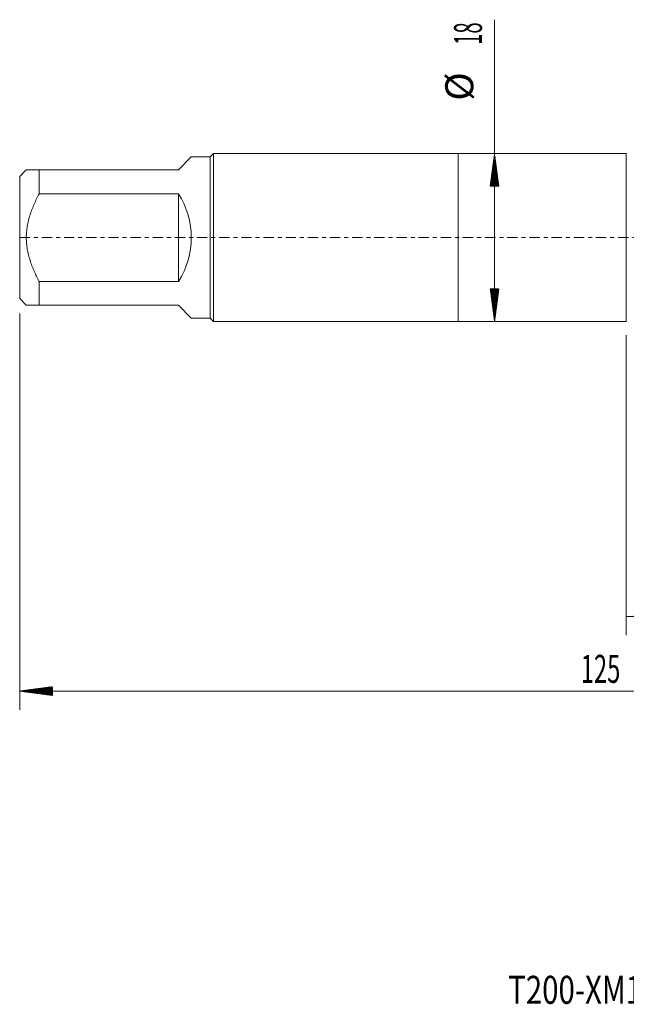
# Model space of a CAD drawing. Units: millimetres. Extents: x -47 to 100, y -82 to 39.
# Drawn here: x -47 to 18, y -82 to 23 of the extents above; entities that cross this region are included whole.
import ezdxf

# ---------------------------------------------------------------- set-up
doc = ezdxf.new("R2010")
doc.units = ezdxf.units.MM
doc.linetypes.add('CENTER', pattern=[47.5, 22, -8.5, 8.5, -8.5])
for name, color, linetype in [('1', 4, 'Continuous'), ('2', 7, 'Continuous'), ('SK1', 4, 'Continuous'), ('SK2', 7, 'Continuous'), ('SK4', 2, 'CENTER'), ('SK6', 5, 'Continuous')]:
    doc.layers.add(name, color=color, linetype=linetype)
doc.styles.add('iso_b_vert', font='simplex.shx')
doc.dimstyles.get("Standard").update_dxf_attribs({"dimtxt": 0.18, "dimasz": 0.18, "dimexe": 0.18, "dimexo": 0.0625, "dimgap": 0.09, "dimtad": 1, "dimzin": 0, "dimdsep": 52, "dimtxsty": 'Standard', "dimcen": 0.09, "dimadec": 0, "dimazin": 0, "dimtfac": 1, "dimtdec": 4, "dimtofl": 0, "dimtmove": 0, "dimatfit": 3, "dimfxl": 1, "dimtolj": 1, "dimtzin": 0, "dimarcsym": 0})

# ---------------------------------------------------------------- blocks, each defined once
blk = doc.blocks.new('_U3')
at = {"layer": 'SK2', "lineweight": 13}
for p, q in [((18, -10.4375), (18, -42.576418)), ((78, -12.663918), (78, -42.576418)), ((78, -40.576418), (18, -40.576418))]:
    blk.add_line(p, q, dxfattribs=at)
at = {"layer": 'SK2', "lineweight": 18}
for points in [[(18, -40.576418), (21.499998, -40.115635), (21.500002, -41.037202)], [(78, -40.576418), (74.500002, -41.037202), (74.499998, -40.115635)]]:
    blk.add_solid(points, dxfattribs=at)
at = {"layer": 'SK2', "lineweight": 18, "insert": (46.367172, -39.691304), "char_height": 3, "attachment_point": 7, "line_spacing_factor": 1.084337, "style": 'iso_b_vert'}
blk.add_mtext('\\W0.6740;60', dxfattribs=at)

msp = doc.modelspace()

# ---------------------------------------------------------------- hatches: boundary and pattern name
at = {"layer": '2', "lineweight": 13}
h = msp.add_hatch(dxfattribs=at)
h.set_pattern_fill('ANSI31', color=256, scale=0.0062, style=0)
h.paths.add_polyline_path([(-47, -48.5764), (-43.5, -48.1156), (-43.5, -49.0372)])
at = {"layer": 'SK2', "lineweight": 13}
h = msp.add_hatch(dxfattribs=at)
h.set_pattern_fill('ANSI31', color=256, scale=0.0062, style=0)
h.paths.add_polyline_path([(3.88, 9), (4.3408, 5.5), (3.4192, 5.5)])
h = msp.add_hatch(dxfattribs=at)
h.set_pattern_fill('ANSI31', color=256, scale=0.0062, style=0)
h.paths.add_polyline_path([(3.88, -9), (3.4192, -5.5), (4.3408, -5.5)])

# ---------------------------------------------------------------- linework, layer by layer
at = {"layer": '1', "lineweight": 18}
for p, q in [((0, 9), (0, -9)), ((18, 9), (0, 9)), ((18, 9), (18, -9)), ((0, -9), (18, -9))]:
    msp.add_line(p, q, dxfattribs=at)
at = {"layer": '2', "lineweight": 18}
for p, q in [((-47, -8.1275), (-47, -50.5764)), ((78, -48.5764), (-47, -48.5764))]:
    msp.add_line(p, q, dxfattribs=at)
at = {"layer": 'SK1', "lineweight": 18}
for p, q in [((-28.61, 8.64), (-30, 7.25)), ((-26.6, 8.64), (-28.61, 8.64)), ((-26.24, 9), (-26.6, 8.64)), ((-26.6, 8.64), (-26.6, -8.64)), ((-26.24, -9), (-26.24, 9)), ((0, 9), (-26.24, 9)), ((0, 9), (0, -9)), ((-46.29, 7.25), (-47, 6.54)), ((-47, 6.54), (-47, -6.54)), ((-44.9, 7.25), (-30, 7.25)), ((-44.9, 4.6997), (-44.9, 7.25)), ((-30, 4.6997), (-44.9, 4.6997)), ((-30, 4.6997), (-30, -4.6997)), ((-44.9, -4.6997), (-30, -4.6997)), ((-44.9, -7.25), (-44.9, -4.6997)), ((-47, -6.54), (-46.29, -7.25)), ((-30, -7.25), (-44.9, -7.25)), ((-30, -7.25), (-28.61, -8.64)), ((-28.61, -8.64), (-26.6, -8.64)), ((-26.6, -8.64), (-26.24, -9)), ((-26.24, -9), (0, -9))]:
    msp.add_line(p, q, dxfattribs=at)
msp.add_arc((-37.25, 0), 8.64, 327.047349, 32.952651, dxfattribs=at)
for points, knots in [([(-44.9, 7.25), (-45.0979, 7.25), (-45.2826, 7.25), (-45.5329, 7.25), (-45.6908, 7.25), (-45.8965, 7.25), (-46.0096, 7.25), (-46.084, 7.25), (-46.107, 7.25), (-46.1388, 7.25), (-46.149, 7.25), (-46.1682, 7.25), (-46.2137, 7.25), (-46.2462, 7.25), (-46.2811, 7.25), (-46.2899, 7.25), (-46.29, 7.25), (-46.29, 7.25)], [0, 0, 0, 0, 0.24993378, 0.24993378, 0.37490068, 0.49986757, 0.62483446, 0.62483446, 0.68731791, 0.68731791, 0.71855963, 0.71855963, 0.74980135, 0.87476824, 0.87476824, 0.99973514, 1, 1, 1, 1]), ([(-44.9, -4.6997), (-44.9493, -4.609), (-45.0222, -4.4723), (-45.0933, -4.3342), (-45.1403, -4.2419), (-45.1637, -4.1955), (-45.279, -3.9633), (-45.3672, -3.7762), (-45.6182, -3.2103), (-45.7672, -2.8269), (-46.0167, -2.0435), (-46.117, -1.6437), (-46.1945, -1.1818), (-46.2026, -1.1303), (-46.2178, -1.0271), (-46.239, -0.8724), (-46.2553, -0.7178), (-46.2814, -0.4088), (-46.2988, 0.0027), (-46.2811, 0.4134), (-46.2462, 0.8237), (-46.2137, 1.0798), (-46.1682, 1.3356), (-46.149, 1.4379), (-46.1388, 1.489), (-46.107, 1.642), (-46.084, 1.7433), (-46.0096, 2.0451), (-45.8965, 2.442), (-45.6908, 3.0233), (-45.5329, 3.4028), (-45.2826, 3.9668), (-45.0979, 4.3358), (-44.9, 4.6997)], [0, 0, 0, 0, 0.03125, 0.046875, 0.046875, 0.0625, 0.0625, 0.125, 0.125, 0.25, 0.25, 0.375, 0.375, 0.390625, 0.390625, 0.40625, 0.4375, 0.4375, 0.5, 0.5625, 0.5625, 0.625, 0.640625, 0.640625, 0.65625, 0.65625, 0.6875, 0.6875, 0.75, 0.8125, 0.875, 0.875, 1, 1, 1, 1]), ([(-46.29, -7.25), (-46.29, -7.25), (-46.2899, -7.25), (-46.2811, -7.25), (-46.2462, -7.25), (-46.2137, -7.25), (-46.1682, -7.25), (-46.149, -7.25), (-46.1388, -7.25), (-46.107, -7.25), (-46.084, -7.25), (-46.0096, -7.25), (-45.8965, -7.25), (-45.6908, -7.25), (-45.5329, -7.25), (-45.2826, -7.25), (-45.0979, -7.25), (-44.9, -7.25)], [0, 0, 0, 0, 0.00026481, 0.12523171, 0.12523171, 0.25019861, 0.28144034, 0.28144034, 0.31268206, 0.31268206, 0.37516551, 0.37516551, 0.50013241, 0.62509931, 0.7500662, 0.7500662, 1, 1, 1, 1])]:
    msp.add_open_spline(points, degree=3, knots=knots, dxfattribs=at)
at = {"layer": 'SK2', "lineweight": 18}
msp.add_line((3.88, -9), (3.88, 23.3338), dxfattribs=at)
at = {"layer": 'SK4', "lineweight": 18, "ltscale": 0.05}
msp.add_line((-47, 0), (78, 0), dxfattribs=at)

# ---------------------------------------------------------------- texts
at = {"layer": '2', "lineweight": 18, "insert": (13.1212, -47.6913), "char_height": 3, "attachment_point": 7, "line_spacing_factor": 1.084337, "style": 'iso_b_vert'}
msp.add_mtext('\\W0.6217;125', dxfattribs=at)
at = {"layer": 'SK2', "lineweight": 18, "char_height": 3, "attachment_point": 7, "rotation": 90, "line_spacing_factor": 1.084337, "style": 'iso_b_vert'}
for s, insert in [('\\W0.5321;18', (2.5389, 20.635)), ('%%c', (2.5389, 14.6584))]:
    msp.add_mtext(s, dxfattribs=dict(at, insert=insert))
at = {"layer": 'SK6', "lineweight": 18, "insert": (5.3483, -82.0646), "char_height": 3, "attachment_point": 7, "line_spacing_factor": 1.084337, "style": 'iso_b_vert'}
msp.add_mtext('\\W0.7700;T200-XM100DB-M22X150B150', dxfattribs=at)

# ---------------------------------------------------------------- dimensions: what is measured, and where the dimension line sits
at = {"layer": 'SK2', "lineweight": 18}
dim = msp.add_linear_dim(base=(18, -40.5764), p1=(78, -11.0764), p2=(18, -8.85), dimstyle='Standard', override={"dimtxt": 3, "dimasz": 3.5, "dimexe": 2, "dimexo": 1.5875, "dimgap": 1.5, "dimtad": 1, "dimtih": 1, "dimtoh": 0, "dimdec": 1, "dimlfac": 1, "dimzin": 8, "dimdsep": 46, "dimlunit": 2, "dimpost": '<>', "dimtxsty": 'iso_b_vert', "dimsah": 1, "dimse1": 0, "dimse2": 0, "dimsd1": 0, "dimsd2": 0, "dimclrd": 2, "dimclre": 2, "dimclrt": 2, "dimtol": 0, "dimtm": -0.1, "dimtfac": 1.166667, "dimtdec": 3, "dimtofl": 1, "dimtmove": 0, "dimtzin": 8, "dimlwd": 13, "dimlwe": 13}, dxfattribs=at)
dim.commit()
dim.dimension.update_dxf_attribs({"geometry": '_U3', "text_midpoint": (48, -40.5764)})

doc.saveas('drawing.dxf')
